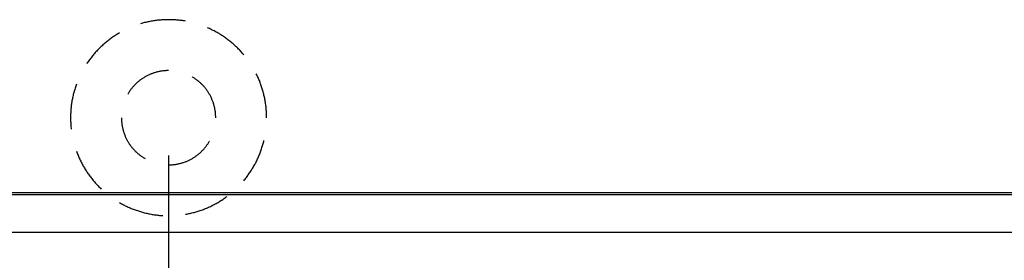
# Model space of a CAD drawing. Units: millimetres. Extents: x 0 to 841, y 0 to 594.
# Drawn here: x 105 to 135, y 416 to 423 of the extents above; entities that cross this region are included whole.
import ezdxf

# ---------------------------------------------------------------- set-up
doc = ezdxf.new("R2010")
doc.units = ezdxf.units.MM
doc.layers.add('LAYER_1', color=179, linetype='Continuous')
doc.layers.add('SLD-0', color=179, linetype='Continuous')

msp = doc.modelspace()

# ---------------------------------------------------------------- linework, layer by layer
at = {"layer": 'LAYER_1'}
for p, q in [((108.92, 423.094), (108.888, 423.087)), ((108.952, 423.101), (108.92, 423.094)), ((108.985, 423.107), (108.952, 423.101)), ((109.017, 423.113), (108.985, 423.107)), ((109.05, 423.119), (109.017, 423.113)), ((109.083, 423.124), (109.05, 423.119)), ((109.115, 423.129), (109.083, 423.124)), ((109.148, 423.134), (109.115, 423.129)), ((109.181, 423.138), (109.148, 423.134)), ((109.214, 423.142), (109.181, 423.138)), ((109.247, 423.146), (109.214, 423.142)), ((109.28, 423.149), (109.247, 423.146)), ((109.313, 423.152), (109.28, 423.149)), ((109.346, 423.154), (109.313, 423.152)), ((109.379, 423.156), (109.346, 423.154)), ((109.412, 423.158), (109.379, 423.156)), ((109.445, 423.16), (109.412, 423.158)), ((109.478, 423.161), (109.445, 423.16)), ((109.511, 423.161), (109.478, 423.161)), ((109.545, 423.162), (109.511, 423.161)), ((109.578, 423.161), (109.545, 423.162)), ((109.611, 423.161), (109.578, 423.161)), ((109.644, 423.16), (109.611, 423.161)), ((109.677, 423.159), (109.644, 423.16)), ((109.71, 423.157), (109.677, 423.159)), ((109.743, 423.155), (109.71, 423.157)), ((109.776, 423.153), (109.743, 423.155)), ((109.809, 423.151), (109.776, 423.153)), ((109.842, 423.147), (109.809, 423.151)), ((109.875, 423.144), (109.842, 423.147)), ((109.908, 423.14), (109.875, 423.144)), ((109.941, 423.136), (109.908, 423.14)), ((109.974, 423.132), (109.941, 423.136)), ((110.007, 423.127), (109.974, 423.132)), ((110.039, 423.122), (110.007, 423.127)), ((110.072, 423.116), (110.039, 423.122)), ((108.727, 423.045), (108.695, 423.036)), ((108.759, 423.054), (108.727, 423.045)), ((108.791, 423.063), (108.759, 423.054)), ((108.823, 423.071), (108.791, 423.063)), ((108.855, 423.079), (108.823, 423.071)), ((108.888, 423.087), (108.855, 423.079)), ((110.767, 422.904), (110.737, 422.917)), ((110.798, 422.89), (110.767, 422.904)), ((110.828, 422.876), (110.798, 422.89)), ((110.858, 422.862), (110.828, 422.876)), ((110.887, 422.847), (110.858, 422.862)), ((110.917, 422.832), (110.887, 422.847)), ((110.946, 422.817), (110.917, 422.832)), ((110.976, 422.801), (110.946, 422.817)), ((111.005, 422.785), (110.976, 422.801)), ((107.676, 422.499), (107.65, 422.478)), ((107.702, 422.519), (107.676, 422.499)), ((107.728, 422.54), (107.702, 422.519)), ((107.754, 422.56), (107.728, 422.54)), ((107.781, 422.58), (107.754, 422.56)), ((107.807, 422.599), (107.781, 422.58)), ((107.834, 422.618), (107.807, 422.599)), ((107.862, 422.637), (107.834, 422.618)), ((107.889, 422.656), (107.862, 422.637)), ((107.917, 422.674), (107.889, 422.656)), ((107.945, 422.692), (107.917, 422.674)), ((107.973, 422.71), (107.945, 422.692)), ((108.001, 422.727), (107.973, 422.71)), ((108.029, 422.744), (108.001, 422.727)), ((108.058, 422.761), (108.029, 422.744)), ((111.033, 422.769), (111.005, 422.785)), ((111.062, 422.753), (111.033, 422.769)), ((111.091, 422.736), (111.062, 422.753)), ((111.119, 422.719), (111.091, 422.736)), ((111.147, 422.701), (111.119, 422.719)), ((111.175, 422.683), (111.147, 422.701)), ((111.203, 422.665), (111.175, 422.683)), ((111.23, 422.647), (111.203, 422.665)), ((111.258, 422.628), (111.23, 422.647)), ((111.285, 422.609), (111.258, 422.628)), ((111.312, 422.59), (111.285, 422.609)), ((111.338, 422.57), (111.312, 422.59)), ((111.365, 422.55), (111.338, 422.57)), ((111.391, 422.53), (111.365, 422.55)), ((111.417, 422.509), (111.391, 422.53)), ((111.443, 422.488), (111.417, 422.509)), ((111.468, 422.467), (111.443, 422.488)), ((107.361, 422.205), (107.339, 422.181)), ((107.384, 422.229), (107.361, 422.205)), ((107.407, 422.253), (107.384, 422.229)), ((107.43, 422.277), (107.407, 422.253)), ((107.453, 422.3), (107.43, 422.277)), ((107.477, 422.324), (107.453, 422.3)), ((107.501, 422.346), (107.477, 422.324)), ((107.525, 422.369), (107.501, 422.346)), ((107.55, 422.391), (107.525, 422.369)), ((107.574, 422.413), (107.55, 422.391)), ((107.599, 422.435), (107.574, 422.413)), ((107.625, 422.457), (107.599, 422.435)), ((107.65, 422.478), (107.625, 422.457)), ((111.494, 422.446), (111.468, 422.467)), ((111.519, 422.424), (111.494, 422.446)), ((111.544, 422.402), (111.519, 422.424)), ((111.568, 422.38), (111.544, 422.402)), ((111.593, 422.358), (111.568, 422.38)), ((111.617, 422.335), (111.593, 422.358)), ((111.641, 422.312), (111.617, 422.335)), ((111.664, 422.289), (111.641, 422.312)), ((111.688, 422.265), (111.664, 422.289)), ((111.711, 422.241), (111.688, 422.265)), ((111.733, 422.217), (111.711, 422.241)), ((111.756, 422.193), (111.733, 422.217)), ((111.778, 422.169), (111.756, 422.193)), ((107.111, 421.897), (107.092, 421.87)), ((107.13, 421.924), (107.111, 421.897)), ((107.15, 421.95), (107.13, 421.924)), ((107.169, 421.977), (107.15, 421.95)), ((107.19, 422.003), (107.169, 421.977)), ((107.21, 422.029), (107.19, 422.003)), ((107.231, 422.055), (107.21, 422.029)), ((107.252, 422.081), (107.231, 422.055)), ((107.273, 422.106), (107.252, 422.081)), ((107.295, 422.131), (107.273, 422.106)), ((107.317, 422.156), (107.295, 422.131)), ((107.339, 422.181), (107.317, 422.156)), ((111.8, 422.144), (111.778, 422.169)), ((111.822, 422.119), (111.8, 422.144)), ((111.843, 422.093), (111.822, 422.119)), ((107.073, 421.842), (107.055, 421.815)), ((107.092, 421.87), (107.073, 421.842)), ((109.307, 421.588), (109.284, 421.584)), ((109.33, 421.592), (109.307, 421.588)), ((109.352, 421.595), (109.33, 421.592)), ((109.375, 421.598), (109.352, 421.595)), ((109.398, 421.601), (109.375, 421.598)), ((109.421, 421.603), (109.398, 421.601)), ((109.444, 421.605), (109.421, 421.603)), ((109.467, 421.606), (109.444, 421.605)), ((109.49, 421.608), (109.467, 421.606)), ((109.513, 421.608), (109.49, 421.608)), ((109.536, 421.609), (109.513, 421.608)), ((109.553, 421.609), (109.536, 421.609)), ((108.663, 421.301), (108.645, 421.286)), ((108.681, 421.315), (108.663, 421.301)), ((108.7, 421.328), (108.681, 421.315)), ((108.718, 421.342), (108.7, 421.328)), ((108.737, 421.355), (108.718, 421.342)), ((108.756, 421.368), (108.737, 421.355)), ((108.775, 421.381), (108.756, 421.368)), ((108.795, 421.393), (108.775, 421.381)), ((108.814, 421.405), (108.795, 421.393)), ((108.834, 421.416), (108.814, 421.405)), ((108.854, 421.428), (108.834, 421.416)), ((108.874, 421.439), (108.854, 421.428)), ((108.895, 421.449), (108.874, 421.439)), ((108.915, 421.46), (108.895, 421.449)), ((108.936, 421.47), (108.915, 421.46)), ((108.957, 421.48), (108.936, 421.47)), ((108.978, 421.489), (108.957, 421.48)), ((108.999, 421.498), (108.978, 421.489)), ((109.02, 421.507), (108.999, 421.498)), ((109.041, 421.515), (109.02, 421.507)), ((109.063, 421.523), (109.041, 421.515)), ((109.085, 421.531), (109.063, 421.523)), ((109.106, 421.538), (109.085, 421.531)), ((109.128, 421.545), (109.106, 421.538)), ((109.15, 421.552), (109.128, 421.545)), ((109.172, 421.558), (109.15, 421.552)), ((109.195, 421.564), (109.172, 421.558)), ((109.217, 421.569), (109.195, 421.564)), ((109.239, 421.574), (109.217, 421.569)), ((109.262, 421.579), (109.239, 421.574)), ((109.284, 421.584), (109.262, 421.579)), ((110.282, 421.411), (110.272, 421.416)), ((110.301, 421.399), (110.282, 421.411)), ((110.321, 421.387), (110.301, 421.399)), ((110.34, 421.374), (110.321, 421.387)), ((110.359, 421.362), (110.34, 421.374)), ((110.378, 421.349), (110.359, 421.362)), ((110.397, 421.335), (110.378, 421.349)), ((110.415, 421.322), (110.397, 421.335)), ((110.434, 421.308), (110.415, 421.322)), ((110.452, 421.293), (110.434, 421.308)), ((110.47, 421.279), (110.452, 421.293)), ((112.24, 421.484), (112.225, 421.513)), ((112.254, 421.454), (112.24, 421.484)), ((112.268, 421.424), (112.254, 421.454)), ((112.282, 421.394), (112.268, 421.424)), ((112.295, 421.363), (112.282, 421.394)), ((112.308, 421.333), (112.295, 421.363)), ((112.321, 421.302), (112.308, 421.333)), ((112.333, 421.272), (112.321, 421.302)), ((106.681, 421.005), (106.672, 420.973)), ((106.691, 421.037), (106.681, 421.005)), ((106.701, 421.069), (106.691, 421.037)), ((106.711, 421.1), (106.701, 421.069)), ((106.721, 421.132), (106.711, 421.1)), ((106.732, 421.163), (106.721, 421.132)), ((106.743, 421.194), (106.732, 421.163)), ((108.379, 421.002), (108.366, 420.983)), ((108.393, 421.02), (108.379, 421.002)), ((108.406, 421.039), (108.393, 421.02)), ((108.42, 421.057), (108.406, 421.039)), ((108.435, 421.075), (108.42, 421.057)), ((108.449, 421.093), (108.435, 421.075)), ((108.464, 421.11), (108.449, 421.093)), ((108.479, 421.127), (108.464, 421.11)), ((108.495, 421.144), (108.479, 421.127)), ((108.51, 421.161), (108.495, 421.144)), ((108.526, 421.178), (108.51, 421.161)), ((108.543, 421.194), (108.526, 421.178)), ((108.559, 421.21), (108.543, 421.194)), ((108.576, 421.226), (108.559, 421.21)), ((108.593, 421.241), (108.576, 421.226)), ((108.61, 421.257), (108.593, 421.241)), ((108.627, 421.271), (108.61, 421.257)), ((108.645, 421.286), (108.627, 421.271)), ((110.487, 421.264), (110.47, 421.279)), ((110.504, 421.249), (110.487, 421.264)), ((110.522, 421.234), (110.504, 421.249)), ((110.538, 421.218), (110.522, 421.234)), ((110.555, 421.202), (110.538, 421.218)), ((110.571, 421.186), (110.555, 421.202)), ((110.587, 421.17), (110.571, 421.186)), ((110.603, 421.153), (110.587, 421.17)), ((110.619, 421.136), (110.603, 421.153)), ((110.634, 421.119), (110.619, 421.136)), ((110.649, 421.101), (110.634, 421.119)), ((110.664, 421.084), (110.649, 421.101)), ((110.678, 421.066), (110.664, 421.084)), ((110.692, 421.048), (110.678, 421.066)), ((110.706, 421.029), (110.692, 421.048)), ((110.72, 421.011), (110.706, 421.029)), ((110.733, 420.992), (110.72, 421.011)), ((110.746, 420.973), (110.733, 420.992)), ((112.345, 421.241), (112.333, 421.272)), ((112.357, 421.21), (112.345, 421.241)), ((112.368, 421.179), (112.357, 421.21)), ((112.379, 421.147), (112.368, 421.179)), ((112.39, 421.116), (112.379, 421.147)), ((112.4, 421.084), (112.39, 421.116)), ((112.41, 421.053), (112.4, 421.084)), ((112.42, 421.021), (112.41, 421.053)), ((112.429, 420.989), (112.42, 421.021)), ((112.438, 420.957), (112.429, 420.989)), ((106.613, 420.715), (106.607, 420.683)), ((106.619, 420.748), (106.613, 420.715)), ((106.625, 420.78), (106.619, 420.748)), ((106.632, 420.813), (106.625, 420.78)), ((106.64, 420.845), (106.632, 420.813)), ((106.647, 420.877), (106.64, 420.845)), ((106.655, 420.909), (106.647, 420.877)), ((106.664, 420.941), (106.655, 420.909)), ((106.672, 420.973), (106.664, 420.941)), ((108.317, 420.905), (108.308, 420.89)), ((108.329, 420.925), (108.317, 420.905)), ((108.341, 420.944), (108.329, 420.925)), ((108.353, 420.964), (108.341, 420.944)), ((108.366, 420.983), (108.353, 420.964)), ((110.759, 420.954), (110.746, 420.973)), ((110.771, 420.935), (110.759, 420.954)), ((110.783, 420.915), (110.771, 420.935)), ((110.795, 420.895), (110.783, 420.915)), ((110.806, 420.875), (110.795, 420.895)), ((110.817, 420.855), (110.806, 420.875)), ((110.828, 420.835), (110.817, 420.855)), ((110.839, 420.814), (110.828, 420.835)), ((110.849, 420.794), (110.839, 420.814)), ((110.859, 420.773), (110.849, 420.794)), ((110.868, 420.752), (110.859, 420.773)), ((110.877, 420.731), (110.868, 420.752)), ((110.886, 420.71), (110.877, 420.731)), ((110.894, 420.688), (110.886, 420.71)), ((110.902, 420.667), (110.894, 420.688)), ((112.446, 420.925), (112.438, 420.957)), ((112.454, 420.893), (112.446, 420.925)), ((112.462, 420.861), (112.454, 420.893)), ((112.47, 420.829), (112.462, 420.861)), ((112.477, 420.796), (112.47, 420.829)), ((112.484, 420.764), (112.477, 420.796)), ((112.49, 420.731), (112.484, 420.764)), ((112.496, 420.699), (112.49, 420.731)), ((112.502, 420.666), (112.496, 420.699)), ((106.571, 420.387), (106.568, 420.354)), ((106.573, 420.42), (106.571, 420.387)), ((106.576, 420.453), (106.573, 420.42)), ((106.579, 420.486), (106.576, 420.453)), ((106.583, 420.519), (106.579, 420.486)), ((106.587, 420.552), (106.583, 420.519)), ((106.592, 420.584), (106.587, 420.552)), ((106.596, 420.617), (106.592, 420.584)), ((106.601, 420.65), (106.596, 420.617)), ((106.607, 420.683), (106.601, 420.65)), ((110.91, 420.645), (110.902, 420.667)), ((110.918, 420.623), (110.91, 420.645)), ((110.925, 420.602), (110.918, 420.623)), ((110.931, 420.58), (110.925, 420.602)), ((110.938, 420.557), (110.931, 420.58)), ((110.944, 420.535), (110.938, 420.557)), ((110.949, 420.513), (110.944, 420.535)), ((110.955, 420.491), (110.949, 420.513)), ((110.959, 420.468), (110.955, 420.491)), ((110.964, 420.446), (110.959, 420.468)), ((110.968, 420.423), (110.964, 420.446)), ((110.972, 420.4), (110.968, 420.423)), ((110.976, 420.378), (110.972, 420.4)), ((112.507, 420.634), (112.502, 420.666)), ((112.512, 420.601), (112.507, 420.634)), ((112.516, 420.568), (112.512, 420.601)), ((112.521, 420.535), (112.516, 420.568)), ((112.525, 420.502), (112.521, 420.535)), ((112.528, 420.469), (112.525, 420.502)), ((112.531, 420.436), (112.528, 420.469)), ((112.534, 420.403), (112.531, 420.436)), ((112.536, 420.37), (112.534, 420.403)), ((106.564, 420.254), (106.563, 420.221)), ((106.563, 420.221), (106.563, 420.188)), ((106.563, 420.188), (106.563, 420.155)), ((106.563, 420.155), (106.563, 420.122)), ((106.563, 420.122), (106.564, 420.089)), ((106.565, 420.287), (106.564, 420.254)), ((106.564, 420.089), (106.565, 420.056)), ((106.567, 420.321), (106.565, 420.287)), ((106.568, 420.354), (106.567, 420.321)), ((108.115, 420.172), (108.115, 420.16)), ((108.115, 420.16), (108.116, 420.137)), ((108.116, 420.137), (108.117, 420.114)), ((108.117, 420.114), (108.118, 420.091)), ((108.118, 420.091), (108.119, 420.068)), ((110.979, 420.355), (110.976, 420.378)), ((110.981, 420.332), (110.979, 420.355)), ((110.984, 420.309), (110.981, 420.332)), ((110.986, 420.286), (110.984, 420.309)), ((110.987, 420.263), (110.986, 420.286)), ((110.989, 420.24), (110.987, 420.263)), ((110.99, 420.217), (110.989, 420.24)), ((110.99, 420.195), (110.99, 420.217)), ((110.99, 420.172), (110.99, 420.195)), ((112.538, 420.337), (112.536, 420.37)), ((112.54, 420.304), (112.538, 420.337)), ((112.541, 420.271), (112.54, 420.304)), ((112.542, 420.238), (112.541, 420.271)), ((112.543, 420.205), (112.542, 420.238)), ((112.543, 420.172), (112.543, 420.205)), ((106.565, 420.056), (106.567, 420.022)), ((106.567, 420.022), (106.568, 419.989)), ((106.568, 419.989), (106.571, 419.956)), ((106.571, 419.956), (106.573, 419.923)), ((106.573, 419.923), (106.576, 419.89)), ((106.576, 419.89), (106.579, 419.857)), ((106.579, 419.857), (106.583, 419.824)), ((108.119, 420.068), (108.121, 420.045)), ((108.121, 420.045), (108.123, 420.022)), ((108.123, 420.022), (108.126, 420)), ((108.126, 420), (108.129, 419.977)), ((108.129, 419.977), (108.132, 419.954)), ((108.132, 419.954), (108.136, 419.931)), ((108.136, 419.931), (108.14, 419.909)), ((108.14, 419.909), (108.144, 419.886)), ((108.144, 419.886), (108.149, 419.864)), ((108.149, 419.864), (108.154, 419.841)), ((108.154, 419.841), (108.159, 419.819)), ((108.159, 419.819), (108.165, 419.797)), ((108.165, 419.797), (108.171, 419.775)), ((108.171, 419.775), (108.178, 419.753)), ((108.178, 419.753), (108.185, 419.731)), ((108.185, 419.731), (108.192, 419.709)), ((108.192, 419.709), (108.199, 419.687)), ((108.199, 419.687), (108.207, 419.666)), ((108.207, 419.666), (108.216, 419.644)), ((108.216, 419.644), (108.224, 419.623)), ((108.224, 419.623), (108.233, 419.602)), ((108.233, 419.602), (108.242, 419.581)), ((108.242, 419.581), (108.252, 419.56)), ((108.252, 419.56), (108.262, 419.539)), ((108.262, 419.539), (108.272, 419.518)), ((108.272, 419.518), (108.283, 419.498)), ((108.283, 419.498), (108.294, 419.478)), ((108.294, 419.478), (108.305, 419.458)), ((108.305, 419.458), (108.317, 419.438)), ((108.317, 419.438), (108.329, 419.418)), ((108.329, 419.418), (108.341, 419.399)), ((108.341, 419.399), (108.353, 419.379)), ((108.353, 419.379), (108.366, 419.36)), ((108.366, 419.36), (108.379, 419.342)), ((108.379, 419.342), (108.393, 419.323)), ((108.393, 419.323), (108.406, 419.304)), ((108.406, 419.304), (108.42, 419.286)), ((108.42, 419.286), (108.435, 419.268)), ((108.435, 419.268), (108.449, 419.25)), ((108.449, 419.25), (108.464, 419.233)), ((108.464, 419.233), (108.479, 419.216)), ((108.479, 419.216), (108.495, 419.199)), ((108.495, 419.199), (108.51, 419.182)), ((110.587, 419.174), (110.603, 419.19)), ((110.603, 419.19), (110.619, 419.207)), ((110.619, 419.207), (110.634, 419.224)), ((110.634, 419.224), (110.649, 419.242)), ((110.649, 419.242), (110.664, 419.259)), ((110.664, 419.259), (110.678, 419.277)), ((110.678, 419.277), (110.692, 419.295)), ((110.692, 419.295), (110.706, 419.314)), ((110.706, 419.314), (110.72, 419.332)), ((110.72, 419.332), (110.733, 419.351)), ((110.733, 419.351), (110.746, 419.37)), ((110.746, 419.37), (110.759, 419.389)), ((110.759, 419.389), (110.771, 419.408)), ((110.771, 419.408), (110.783, 419.428)), ((110.783, 419.428), (110.795, 419.448)), ((110.795, 419.448), (110.798, 419.453)), ((112.368, 419.164), (112.379, 419.196)), ((112.379, 419.196), (112.39, 419.227)), ((112.39, 419.227), (112.4, 419.259)), ((112.4, 419.259), (112.41, 419.29)), ((112.41, 419.29), (112.42, 419.322)), ((112.42, 419.322), (112.429, 419.354)), ((112.429, 419.354), (112.438, 419.386)), ((112.438, 419.386), (112.446, 419.418)), ((112.446, 419.418), (112.454, 419.45)), ((112.454, 419.45), (112.462, 419.482)), ((106.743, 419.149), (106.755, 419.118)), ((106.755, 419.118), (106.767, 419.087)), ((106.767, 419.087), (106.779, 419.056)), ((106.779, 419.056), (106.791, 419.025)), ((106.791, 419.025), (106.804, 418.995)), ((106.804, 418.995), (106.817, 418.964)), ((106.817, 418.964), (106.831, 418.934)), ((106.831, 418.934), (106.845, 418.904)), ((106.845, 418.904), (106.859, 418.874)), ((108.51, 419.182), (108.526, 419.165)), ((108.526, 419.165), (108.543, 419.149)), ((108.543, 419.149), (108.559, 419.133)), ((108.559, 419.133), (108.576, 419.117)), ((108.576, 419.117), (108.593, 419.102)), ((108.593, 419.102), (108.61, 419.087)), ((108.61, 419.087), (108.627, 419.072)), ((108.627, 419.072), (108.645, 419.057)), ((108.645, 419.057), (108.663, 419.043)), ((108.663, 419.043), (108.681, 419.028)), ((108.681, 419.028), (108.7, 419.015)), ((108.7, 419.015), (108.718, 419.001)), ((108.718, 419.001), (108.737, 418.988)), ((108.737, 418.988), (108.756, 418.975)), ((108.756, 418.975), (108.775, 418.963)), ((108.775, 418.963), (108.795, 418.95)), ((108.795, 418.95), (108.814, 418.938)), ((108.814, 418.938), (108.834, 418.927)), ((109.553, 419.022), (109.553, 394.872)), ((110.18, 418.878), (110.201, 418.888)), ((110.201, 418.888), (110.221, 418.899)), ((110.221, 418.899), (110.242, 418.91)), ((110.242, 418.91), (110.262, 418.921)), ((110.262, 418.921), (110.282, 418.932)), ((110.282, 418.932), (110.301, 418.944)), ((110.301, 418.944), (110.321, 418.956)), ((110.321, 418.956), (110.34, 418.969)), ((110.34, 418.969), (110.359, 418.982)), ((110.359, 418.982), (110.378, 418.995)), ((110.378, 418.995), (110.397, 419.008)), ((110.397, 419.008), (110.415, 419.022)), ((110.415, 419.022), (110.434, 419.035)), ((110.434, 419.035), (110.452, 419.05)), ((110.452, 419.05), (110.47, 419.064)), ((110.47, 419.064), (110.487, 419.079)), ((110.487, 419.079), (110.504, 419.094)), ((110.504, 419.094), (110.522, 419.109)), ((110.522, 419.109), (110.538, 419.125)), ((110.538, 419.125), (110.555, 419.141)), ((110.555, 419.141), (110.571, 419.157)), ((110.571, 419.157), (110.587, 419.174)), ((112.24, 418.859), (112.254, 418.889)), ((112.254, 418.889), (112.268, 418.919)), ((112.268, 418.919), (112.282, 418.949)), ((112.282, 418.949), (112.295, 418.98)), ((112.295, 418.98), (112.308, 419.01)), ((112.308, 419.01), (112.321, 419.041)), ((112.321, 419.041), (112.333, 419.071)), ((112.333, 419.071), (112.345, 419.102)), ((112.345, 419.102), (112.357, 419.133)), ((112.357, 419.133), (112.368, 419.164)), ((106.859, 418.874), (106.874, 418.844)), ((106.874, 418.844), (106.888, 418.815)), ((106.888, 418.815), (106.904, 418.785)), ((106.904, 418.785), (106.919, 418.756)), ((106.919, 418.756), (106.935, 418.727)), ((106.935, 418.727), (106.951, 418.698)), ((106.951, 418.698), (106.968, 418.669)), ((106.968, 418.669), (106.984, 418.641)), ((106.984, 418.641), (107.002, 418.612)), ((107.002, 418.612), (107.019, 418.584)), ((109.553, 418.734), (109.559, 418.734)), ((109.559, 418.734), (109.582, 418.734)), ((109.582, 418.734), (109.605, 418.735)), ((109.605, 418.735), (109.628, 418.736)), ((109.628, 418.736), (109.65, 418.737)), ((109.65, 418.737), (109.673, 418.739)), ((109.673, 418.739), (109.696, 418.741)), ((109.696, 418.741), (109.719, 418.744)), ((109.719, 418.744), (109.742, 418.747)), ((109.742, 418.747), (109.765, 418.75)), ((109.765, 418.75), (109.787, 418.753)), ((109.787, 418.753), (109.81, 418.757)), ((109.81, 418.757), (109.833, 418.762)), ((109.833, 418.762), (109.855, 418.766)), ((109.855, 418.766), (109.878, 418.771)), ((109.878, 418.771), (109.9, 418.777)), ((109.9, 418.777), (109.922, 418.782)), ((109.922, 418.782), (109.944, 418.788)), ((109.944, 418.788), (109.966, 418.795)), ((109.966, 418.795), (109.988, 418.802)), ((109.988, 418.802), (110.01, 418.809)), ((110.01, 418.809), (110.032, 418.816)), ((110.032, 418.816), (110.054, 418.824)), ((110.054, 418.824), (110.075, 418.832)), ((110.075, 418.832), (110.096, 418.841)), ((110.096, 418.841), (110.118, 418.85)), ((110.118, 418.85), (110.139, 418.859)), ((110.139, 418.859), (110.16, 418.868)), ((110.16, 418.868), (110.18, 418.878)), ((112.078, 418.57), (112.096, 418.598)), ((112.096, 418.598), (112.113, 418.627)), ((112.113, 418.627), (112.13, 418.655)), ((112.13, 418.655), (112.146, 418.684)), ((112.146, 418.684), (112.163, 418.713)), ((112.163, 418.713), (112.179, 418.742)), ((112.179, 418.742), (112.194, 418.771)), ((112.194, 418.771), (112.21, 418.8)), ((112.21, 418.8), (112.225, 418.83)), ((112.225, 418.83), (112.24, 418.859)), ((107.019, 418.584), (107.037, 418.556)), ((107.037, 418.556), (107.055, 418.528)), ((107.055, 418.528), (107.073, 418.501)), ((107.073, 418.501), (107.092, 418.474)), ((107.092, 418.474), (107.111, 418.446)), ((107.111, 418.446), (107.13, 418.419)), ((107.13, 418.419), (107.15, 418.393)), ((107.15, 418.393), (107.169, 418.366)), ((107.169, 418.366), (107.19, 418.34)), ((107.19, 418.34), (107.21, 418.314)), ((107.21, 418.314), (107.231, 418.288)), ((107.231, 418.288), (107.252, 418.262)), ((111.864, 418.275), (111.885, 418.301)), ((111.885, 418.301), (111.906, 418.327)), ((111.906, 418.327), (111.926, 418.353)), ((111.926, 418.353), (111.946, 418.379)), ((111.946, 418.379), (111.966, 418.406)), ((111.966, 418.406), (111.985, 418.433)), ((111.985, 418.433), (112.005, 418.46)), ((112.005, 418.46), (112.023, 418.487)), ((112.023, 418.487), (112.042, 418.515)), ((112.042, 418.515), (112.06, 418.542)), ((112.06, 418.542), (112.078, 418.57)), ((107.252, 418.262), (107.273, 418.237)), ((107.273, 418.237), (107.295, 418.212)), ((107.295, 418.212), (107.317, 418.187)), ((107.317, 418.187), (107.339, 418.162)), ((107.339, 418.162), (107.361, 418.138)), ((107.361, 418.138), (107.384, 418.114)), ((107.384, 418.114), (107.407, 418.09)), ((107.407, 418.09), (107.43, 418.066)), ((107.43, 418.066), (107.453, 418.043)), ((107.453, 418.043), (107.477, 418.02)), ((107.477, 418.02), (107.501, 417.997)), ((111.843, 418.25), (111.864, 418.275)), ((111.203, 417.678), (111.23, 417.696)), ((111.23, 417.696), (111.258, 417.715)), ((111.258, 417.715), (111.285, 417.734)), ((111.285, 417.734), (111.312, 417.754)), ((111.312, 417.754), (111.338, 417.773)), ((108.058, 417.582), (108.087, 417.566)), ((108.087, 417.566), (108.116, 417.55)), ((108.116, 417.55), (108.145, 417.534)), ((108.145, 417.534), (108.174, 417.518)), ((108.174, 417.518), (108.204, 417.503)), ((108.204, 417.503), (108.233, 417.489)), ((108.233, 417.489), (108.263, 417.474)), ((108.263, 417.474), (108.293, 417.46)), ((108.293, 417.46), (108.323, 417.446)), ((108.323, 417.446), (108.353, 417.433)), ((108.353, 417.433), (108.384, 417.42)), ((108.384, 417.42), (108.414, 417.407)), ((108.414, 417.407), (108.445, 417.394)), ((108.445, 417.394), (108.476, 417.382)), ((110.614, 417.376), (110.645, 417.388)), ((110.645, 417.388), (110.676, 417.4)), ((110.676, 417.4), (110.707, 417.413)), ((110.707, 417.413), (110.737, 417.426)), ((110.737, 417.426), (110.767, 417.439)), ((110.767, 417.439), (110.798, 417.453)), ((110.798, 417.453), (110.828, 417.467)), ((110.828, 417.467), (110.858, 417.481)), ((110.858, 417.481), (110.887, 417.496)), ((110.887, 417.496), (110.917, 417.511)), ((110.917, 417.511), (110.946, 417.526)), ((110.946, 417.526), (110.976, 417.542)), ((110.976, 417.542), (111.005, 417.558)), ((111.005, 417.558), (111.033, 417.574)), ((111.033, 417.574), (111.062, 417.59)), ((111.062, 417.59), (111.091, 417.607)), ((111.091, 417.607), (111.119, 417.625)), ((111.119, 417.625), (111.147, 417.642)), ((111.147, 417.642), (111.175, 417.66)), ((111.175, 417.66), (111.203, 417.678)), ((108.476, 417.382), (108.507, 417.37)), ((108.507, 417.37), (108.538, 417.359)), ((108.538, 417.359), (108.569, 417.348)), ((108.569, 417.348), (108.601, 417.337)), ((108.601, 417.337), (108.632, 417.327)), ((108.632, 417.327), (108.664, 417.317)), ((108.664, 417.317), (108.695, 417.307)), ((108.695, 417.307), (108.727, 417.298)), ((108.727, 417.298), (108.759, 417.289)), ((108.759, 417.289), (108.791, 417.28)), ((108.791, 417.28), (108.823, 417.272)), ((108.823, 417.272), (108.855, 417.264)), ((108.855, 417.264), (108.888, 417.256)), ((108.888, 417.256), (108.92, 417.249)), ((108.92, 417.249), (108.952, 417.242)), ((108.952, 417.242), (108.985, 417.236)), ((108.985, 417.236), (109.017, 417.23)), ((109.017, 417.23), (109.05, 417.224)), ((109.05, 417.224), (109.083, 417.219)), ((109.083, 417.219), (109.115, 417.214)), ((109.115, 417.214), (109.148, 417.209)), ((109.148, 417.209), (109.181, 417.205)), ((109.181, 417.205), (109.214, 417.201)), ((109.214, 417.201), (109.247, 417.197)), ((109.247, 417.197), (109.28, 417.194)), ((109.28, 417.194), (109.313, 417.191)), ((109.313, 417.191), (109.346, 417.189)), ((109.346, 417.189), (109.379, 417.187)), ((110.072, 417.227), (110.105, 417.233)), ((110.105, 417.233), (110.137, 417.239)), ((110.137, 417.239), (110.17, 417.246)), ((110.17, 417.246), (110.202, 417.253)), ((110.202, 417.253), (110.234, 417.26)), ((110.234, 417.26), (110.267, 417.268)), ((110.267, 417.268), (110.299, 417.276)), ((110.299, 417.276), (110.331, 417.284)), ((110.331, 417.284), (110.363, 417.293)), ((110.363, 417.293), (110.395, 417.302)), ((110.395, 417.302), (110.426, 417.312)), ((110.426, 417.312), (110.458, 417.322)), ((110.458, 417.322), (110.489, 417.332)), ((110.489, 417.332), (110.521, 417.343)), ((110.521, 417.343), (110.552, 417.353)), ((110.552, 417.353), (110.583, 417.365)), ((110.583, 417.365), (110.614, 417.376))]:
    msp.add_line(p, q, dxfattribs=at)
at = {"layer": 'SLD-0'}
for p, q in [((92.919, 417.896), (220.487, 417.896)), ((92.919, 417.835), (220.487, 417.835)), ((92.919, 416.685), (220.487, 416.685))]:
    msp.add_line(p, q, dxfattribs=at)

doc.saveas('drawing.dxf')
